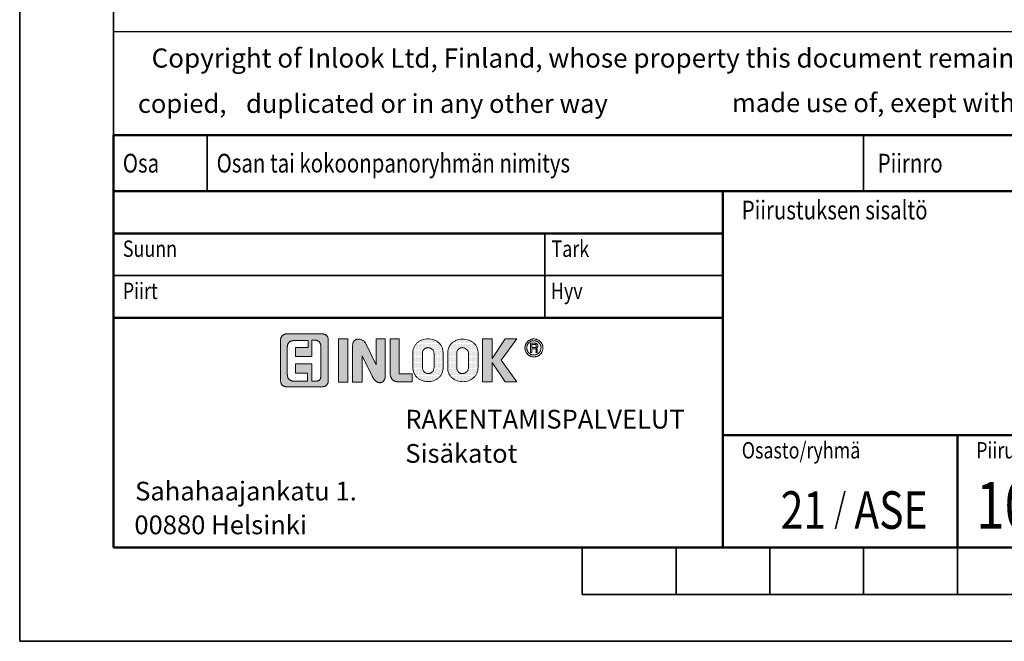
# Model space of a CAD drawing. Extents: x 0 to 1050, y 0 to 1485.
# Drawn here: x 0 to 525, y 0 to 332 of the extents above; entities that cross this region are included whole.
import ezdxf
from ezdxf.enums import TextEntityAlignment as Align

# ---------------------------------------------------------------- set-up
doc = ezdxf.new("R2010")
doc.units = 0
doc.header["$LTSCALE"] = 5
doc.layers.get('0').update_dxf_attribs({"linetype": 'CONTINUOUS'})
for name, color, linetype in [('A-SECON-50', 5, 'CONTINUOUS'), ('H_', 4, 'CONTINUOUS'), ('STG-CON-50', 4, 'CONTINUOUS')]:
    doc.layers.add(name, color=color, linetype=linetype)
doc.layers.add('FRAME', color=1, linetype='CONTINUOUS', lineweight=35)
doc.layers.add('T2', color=3, linetype='CONTINUOUS', lineweight=35)
doc.styles.add('ROMANS', font='ROMANS.shx')
doc.styles.add('SIMPLEX', font='simplex')
pattern_1 = [(0, (-2.12072, -0.29724), (0.0635, 0.127), [0, -0.127])]

# ---------------------------------------------------------------- blocks, each defined once
blk = doc.blocks.new('METRAST')
at = {"color": 4}
for p, q in [((-50, -5), (-50, 0)), ((-40, -5), (-40, 0)), ((-30, -5), (-30, 0)), ((-20, -5), (-20, 0)), ((-10, -5), (-10, 0)), ((0, -5), (0, 0)), ((10, -5), (10, 0)), ((20, -5), (20, 0)), ((30, -5), (30, 0)), ((40, -5), (40, 0)), ((50, -5), (50, 0)), ((0, -5), (-50, -5)), ((0, -5), (50, -5))]:
    blk.add_line(p, q, dxfattribs=at)
blk = doc.blocks.new('A4')
at = {"color": 2, "lineweight": 35}
for p, q in [((0, 297), (0, 0)), ((0, 0), (210, 0))]:
    blk.add_line(p, q, dxfattribs=at)
at = {"color": 4, "lineweight": 35}
for p, q in [((10, 287), (10, 10)), ((10, 10), (200, 10))]:
    blk.add_line(p, q, dxfattribs=at)
at = {"color": 2, "lineweight": 35}
blk.add_blockref('METRAST', (110, 10), dxfattribs=at)
blk = doc.blocks.new('14153455')
at = {"color": 2, "linetype": 'Continuous', "style": 'ROMANS'}
for s, p in [(' duplicated or in any other way ', (-103.23, -4.76)), ('made use of, exept with the approval of Inlook Ltd, Finland', (-50.78, -4.68))]:
    blk.add_text(s, height=2, dxfattribs=at).set_placement(p)
blk = doc.blocks.new('a20')
at = {"color": 4}
for p, q in [((0, 0), (0, 55.12)), ((0, 55.12), (950, 55.12)), ((0, 0), (950, 0))]:
    blk.add_line(p, q, dxfattribs=at)
at = {"layer": 'STG-CON-50', "color": 4, "linetype": 'Continuous'}
blk.add_line((0, 0), (0, 55.12), dxfattribs=at)
at = {"linetype": 'Continuous', "xscale": 5, "yscale": 5, "zscale": 5}
blk.add_blockref('14153455', (583.76, 35.59), dxfattribs=at)
at = {"color": 2, "linetype": 'Continuous', "style": 'ROMANS'}
for s, height, p in [('Copyright of Inlook Ltd, Finland, whose property this document remains.', 10.1963, (20.33, 35.95)), (' copied, ', 10, (9.93, 11.8))]:
    blk.add_text(s, height=height, dxfattribs=at).set_placement(p)
blk = doc.blocks.new('title1')
at = {"layer": 'H_', "linetype": 'Continuous', "lineweight": 25}
h = blk.add_hatch(dxfattribs=at)
h.set_pattern_fill('DOTS', color=3, scale=0.08, style=0)
h.set_pattern_definition(pattern_1)
edge = h.paths.add_edge_path()
edge.add_line((-167.09, 22.13), (-167.09, 22.25))
edge.add_spline(control_points=[(-167.09, 22.25), (-167.1, 22.28), (-167.11, 22.35), (-167.14, 22.44), (-167.19, 22.51), (-167.24, 22.58), (-167.29, 22.63), (-167.35, 22.68), (-167.42, 22.71), (-167.48, 22.74), (-167.54, 22.76), (-167.59, 22.77), (-167.64, 22.78), (-167.68, 22.79), (-167.71, 22.79), (-167.73, 22.79), (-167.74, 22.79), (-167.75, 22.79)], knot_values=[0, 0, 0, 0, 0.207726, 0.395696, 0.568924, 0.731259, 0.885654, 1.033519, 1.175202, 1.309789, 1.435922, 1.551261, 1.653161, 1.738456, 1.803878, 1.845828, 1.860703, 1.860703, 1.860703, 1.860703], degree=3, periodic=0)
edge.add_line((-167.75, 22.79), (-171.53, 22.79))
edge.add_line((-171.53, 22.79), (-171.58, 22.79))
edge.add_spline(control_points=[(-171.58, 22.79), (-171.59, 22.79), (-171.63, 22.79), (-171.68, 22.77), (-171.73, 22.76), (-171.79, 22.74), (-171.84, 22.71), (-171.9, 22.68), (-171.95, 22.64), (-172, 22.59), (-172.04, 22.54), (-172.09, 22.48), (-172.12, 22.41), (-172.15, 22.34), (-172.17, 22.26), (-172.19, 22.17), (-172.19, 22.11), (-172.19, 22.07)], knot_values=[0, 0, 0, 0, 0.101529, 0.20952, 0.323106, 0.441463, 0.564016, 0.690328, 0.820271, 0.954011, 1.092106, 1.235406, 1.385124, 1.542999, 1.710799, 1.890775, 2.085181, 2.085181, 2.085181, 2.085181], degree=3, periodic=0)
edge.add_line((-172.19, 22.07), (-172.19, 17.87))
edge.add_line((-172.19, 17.87), (-172.18, 17.73))
edge.add_spline(control_points=[(-172.18, 17.73), (-172.18, 17.69), (-172.16, 17.62), (-172.13, 17.52), (-172.09, 17.43), (-172.04, 17.36), (-171.98, 17.3), (-171.92, 17.25), (-171.86, 17.22), (-171.8, 17.19), (-171.74, 17.17), (-171.68, 17.16), (-171.63, 17.15), (-171.59, 17.15), (-171.56, 17.15), (-171.54, 17.15), (-171.53, 17.15), (-171.53, 17.15)], knot_values=[0, 0, 0, 0, 0.240282, 0.452972, 0.643719, 0.817497, 0.978406, 1.129322, 1.271709, 1.405872, 1.530942, 1.645155, 1.746066, 1.830802, 1.895913, 1.937819, 1.95265, 1.95265, 1.95265, 1.95265], degree=3, periodic=0)
edge.add_line((-171.53, 17.15), (-167.69, 17.15))
edge.add_line((-167.69, 17.15), (-167.64, 17.15))
edge.add_spline(control_points=[(-167.64, 17.15), (-167.62, 17.16), (-167.59, 17.16), (-167.54, 17.17), (-167.49, 17.19), (-167.44, 17.21), (-167.39, 17.23), (-167.34, 17.26), (-167.3, 17.3), (-167.25, 17.34), (-167.21, 17.39), (-167.18, 17.45), (-167.14, 17.51), (-167.12, 17.57), (-167.1, 17.65), (-167.09, 17.73), (-167.09, 17.78), (-167.09, 17.81)], knot_values=[0, 0, 0, 0, 0.097724, 0.199808, 0.30569, 0.415021, 0.527253, 0.642429, 0.760438, 0.881724, 1.006742, 1.136316, 1.271475, 1.413753, 1.564535, 1.725677, 1.898906, 1.898906, 1.898906, 1.898906], degree=3, periodic=0)
edge.add_line((-167.09, 17.81), (-167.09, 22.13))
edge = h.paths.add_edge_path(flags=16)
edge.add_spline(control_points=[(-167.87, 18.38), (-167.87, 18.36), (-167.87, 18.3), (-167.88, 18.23), (-167.89, 18.16), (-167.91, 18.09), (-167.93, 18.03), (-167.95, 17.98), (-167.98, 17.93), (-168.01, 17.89), (-168.05, 17.85), (-168.1, 17.82), (-168.15, 17.79), (-168.2, 17.77), (-168.26, 17.76), (-168.33, 17.75), (-168.38, 17.75), (-168.41, 17.75)], knot_values=[0, 0, 0, 0, 0.163453, 0.31617, 0.458775, 0.591728, 0.7162, 0.833263, 0.944723, 1.052368, 1.158809, 1.266545, 1.37834, 1.49662, 1.623882, 1.761981, 1.912768, 1.912768, 1.912768, 1.912768], degree=3, periodic=0)
edge.add_line((-168.41, 17.75), (-168.83, 17.75))
edge.add_line((-168.83, 17.75), (-168.83, 19.61))
edge.add_line((-168.83, 19.61), (-170.57, 19.61))
edge.add_line((-170.57, 19.61), (-170.57, 18.59))
edge.add_line((-170.57, 18.59), (-169.31, 18.59))
edge.add_line((-169.31, 18.59), (-169.31, 17.75))
edge.add_line((-169.31, 17.75), (-170.82, 17.75))
edge.add_spline(control_points=[(-170.83, 17.75), (-170.85, 17.76), (-170.9, 17.76), (-170.97, 17.78), (-171.04, 17.8), (-171.1, 17.82), (-171.16, 17.85), (-171.22, 17.89), (-171.27, 17.94), (-171.31, 17.99), (-171.35, 18.05), (-171.39, 18.11), (-171.42, 18.18), (-171.44, 18.26), (-171.46, 18.34), (-171.47, 18.44), (-171.47, 18.5), (-171.47, 18.53)], knot_values=[0, 0, 0, 0, 0.149481, 0.294159, 0.434759, 0.572042, 0.707093, 0.841137, 0.975612, 1.112091, 1.252212, 1.397687, 1.550191, 1.711344, 1.882589, 2.065421, 2.261075, 2.261075, 2.261075, 2.261075], degree=3, periodic=0)
edge.add_line((-171.47, 18.53), (-171.47, 21.39))
edge.add_spline(control_points=[(-171.46, 21.4), (-171.46, 21.43), (-171.46, 21.5), (-171.44, 21.59), (-171.42, 21.67), (-171.39, 21.74), (-171.35, 21.8), (-171.31, 21.86), (-171.27, 21.91), (-171.22, 21.95), (-171.16, 21.99), (-171.1, 22.01), (-171.04, 22.04), (-170.97, 22.05), (-170.9, 22.06), (-170.82, 22.07), (-170.77, 22.07), (-170.75, 22.07)], knot_values=[0, 0, 0, 0, 0.197446, 0.378646, 0.545614, 0.70045, 0.845536, 0.983296, 1.116201, 1.246623, 1.376718, 1.508356, 1.643012, 1.781856, 1.925563, 2.074675, 2.229331, 2.229331, 2.229331, 2.229331], degree=3, periodic=0)
edge.add_line((-170.75, 22.07), (-169.25, 22.07))
edge.add_line((-169.25, 22.07), (-169.25, 21.35))
edge.add_line((-169.25, 21.35), (-170.57, 21.35))
edge.add_line((-170.57, 21.35), (-170.57, 20.39))
edge.add_line((-170.57, 20.39), (-168.83, 20.39))
edge.add_line((-168.83, 20.39), (-168.83, 22.13))
edge.add_line((-168.83, 22.13), (-168.4, 22.13))
edge.add_spline(control_points=[(-168.38, 22.12), (-168.36, 22.11), (-168.3, 22.1), (-168.23, 22.07), (-168.17, 22.03), (-168.11, 21.99), (-168.07, 21.94), (-168.02, 21.89), (-167.99, 21.84), (-167.96, 21.79), (-167.93, 21.73), (-167.91, 21.67), (-167.89, 21.62), (-167.88, 21.56), (-167.87, 21.51), (-167.87, 21.46), (-167.87, 21.43), (-167.87, 21.41)], knot_values=[0, 0, 0, 0, 0.16223, 0.314556, 0.458966, 0.597438, 0.731351, 0.861805, 0.989412, 1.114663, 1.237349, 1.3573, 1.473792, 1.586241, 1.693582, 1.794868, 1.888832, 1.888832, 1.888832, 1.888832], degree=3, periodic=0)
edge.add_line((-167.87, 21.41), (-167.87, 18.39))
h.paths.add_polyline_path([(-164.99, 22.25), (-166.01, 22.25), (-166.01, 17.63), (-164.99, 17.63)])
edge = h.paths.add_edge_path()
edge.add_line((-163.49, 20.45), (-162.4, 18.29))
edge.add_line((-162.4, 18.29), (-162.3, 18.1))
edge.add_spline(control_points=[(-162.3, 18.1), (-162.26, 18.04), (-162.2, 17.94), (-162.08, 17.81), (-161.97, 17.71), (-161.85, 17.64), (-161.73, 17.59), (-161.62, 17.58), (-161.51, 17.58), (-161.41, 17.61), (-161.32, 17.66), (-161.23, 17.72), (-161.16, 17.8), (-161.1, 17.89), (-161.06, 18), (-161.03, 18.11), (-161.03, 18.19), (-161.02, 18.23)], knot_values=[0, 0, 0, 0, 0.390249, 0.733301, 1.036043, 1.305822, 1.549973, 1.775887, 1.990162, 2.198698, 2.405848, 2.61487, 2.827843, 3.046333, 3.271394, 3.504221, 3.746274, 3.746274, 3.746274, 3.746274], degree=3, periodic=0)
edge.add_line((-161.02, 18.23), (-161.02, 22.25))
edge.add_line((-161.02, 22.25), (-161.98, 22.25))
edge.add_line((-161.98, 22.25), (-161.98, 19.49))
edge.add_line((-161.98, 19.49), (-163.06, 21.71))
edge.add_line((-163.06, 21.71), (-163.14, 21.84))
edge.add_spline(control_points=[(-163.14, 21.84), (-163.17, 21.88), (-163.23, 21.95), (-163.33, 22.04), (-163.44, 22.12), (-163.56, 22.17), (-163.68, 22.21), (-163.8, 22.23), (-163.92, 22.23), (-164.04, 22.22), (-164.15, 22.18), (-164.25, 22.12), (-164.34, 22.04), (-164.41, 21.95), (-164.46, 21.83), (-164.5, 21.69), (-164.5, 21.59), (-164.51, 21.53)], knot_values=[0, 0, 0, 0, 0.283088, 0.55685, 0.823011, 1.08217, 1.334754, 1.580771, 1.820514, 2.054492, 2.284427, 2.513117, 2.74508, 2.986467, 3.244795, 3.528435, 3.845953, 3.845953, 3.845953, 3.845953], degree=3, periodic=0)
edge.add_line((-164.51, 21.53), (-164.51, 17.63))
edge.add_line((-164.51, 17.63), (-163.49, 17.63))
edge.add_line((-163.49, 17.63), (-163.49, 20.45))
edge = h.paths.add_edge_path()
edge.add_spline(control_points=[(-160.48, 18.59), (-160.48, 18.55), (-160.48, 18.48), (-160.47, 18.37), (-160.45, 18.27), (-160.42, 18.17), (-160.39, 18.09), (-160.35, 18.02), (-160.3, 17.95), (-160.25, 17.89), (-160.19, 17.84), (-160.12, 17.8), (-160.05, 17.77), (-159.98, 17.74), (-159.9, 17.72), (-159.82, 17.7), (-159.73, 17.69), (-159.67, 17.69), (-159.64, 17.69)], knot_values=[0, 0, 0, 0, 0.237906, 0.457944, 0.661929, 0.851931, 1.030062, 1.198746, 1.36026, 1.51703, 1.671294, 1.82507, 1.980175, 2.13801, 2.299819, 2.466257, 2.637942, 2.815121, 2.815121, 2.815121, 2.815121], degree=3, periodic=0)
edge.add_line((-159.64, 17.69), (-158.14, 17.69))
edge.add_line((-158.14, 17.69), (-158.14, 18.53))
edge.add_line((-158.14, 18.53), (-159.52, 18.53))
edge.add_line((-159.52, 18.53), (-159.52, 22.25))
edge.add_line((-159.52, 22.25), (-160.48, 22.25))
edge.add_line((-160.48, 22.25), (-160.48, 18.59))
h.paths.add_polyline_path([(-150.64, 17.69), (-149.62, 17.69), (-149.62, 19.73), (-148.24, 17.69), (-146.98, 17.69), (-148.66, 19.97), (-146.98, 22.25), (-148.24, 22.25), (-149.62, 20.15), (-149.62, 22.25), (-150.64, 22.25)])
h = blk.add_hatch(dxfattribs=at)
h.set_pattern_fill('DOTS', color=3, scale=0.08, style=0)
h.set_pattern_definition(pattern_1)
edge = h.paths.add_edge_path()
edge.add_line((-154.84, 20.75), (-154.88, 21.1))
edge.add_spline(control_points=[(-154.88, 21.1), (-154.91, 21.2), (-154.96, 21.41), (-155.13, 21.67), (-155.34, 21.88), (-155.59, 22.05), (-155.87, 22.17), (-156.16, 22.24), (-156.46, 22.26), (-156.76, 22.24), (-157.06, 22.17), (-157.33, 22.04), (-157.58, 21.87), (-157.79, 21.65), (-157.96, 21.38), (-158.06, 21.05), (-158.08, 20.82), (-158.08, 20.69)], knot_values=[0, 0, 0, 0, 0.640818, 1.247316, 1.839804, 2.431257, 3.027727, 3.630296, 4.236532, 4.842888, 5.44578, 6.044128, 6.640388, 7.243244, 7.86794, 8.537026, 9.277839, 9.277839, 9.277839, 9.277839], degree=3, periodic=0)
edge.add_line((-158.08, 20.69), (-158.08, 19.25))
edge.add_spline(control_points=[(-158.08, 19.25), (-158.06, 19.02), (-158.02, 18.68), (-157.79, 18.31), (-157.58, 18.09), (-157.34, 17.92), (-157.06, 17.79), (-156.77, 17.72), (-156.46, 17.69), (-156.16, 17.71), (-155.87, 17.78), (-155.59, 17.9), (-155.34, 18.07), (-155.13, 18.29), (-154.97, 18.57), (-154.86, 18.89), (-154.85, 19.13), (-154.84, 19.25)], knot_values=[0, 0, 0, 0, 1.372731, 1.992924, 2.59543, 3.193519, 3.794093, 4.398712, 5.005757, 5.61181, 6.214016, 6.811392, 7.406796, 8.00886, 8.633176, 9.30211, 10.042903, 10.042903, 10.042903, 10.042903], degree=3, periodic=0)
edge.add_line((-154.84, 19.25), (-154.84, 20.75))
edge = h.paths.add_edge_path(flags=16)
edge.add_spline(control_points=[(-155.8, 19.25), (-155.8, 19.2), (-155.81, 19.1), (-155.85, 18.96), (-155.91, 18.84), (-155.99, 18.74), (-156.09, 18.66), (-156.2, 18.6), (-156.31, 18.57), (-156.43, 18.56), (-156.55, 18.57), (-156.67, 18.6), (-156.77, 18.66), (-156.87, 18.74), (-156.95, 18.85), (-157.01, 18.98), (-157.06, 19.14), (-157.06, 19.25), (-157.06, 19.31)], knot_values=[0, 0, 0, 0, 0.319026, 0.608081, 0.875686, 1.129128, 1.373979, 1.613933, 1.851416, 2.087691, 2.324089, 2.562037, 2.804102, 3.054396, 3.319059, 3.605694, 3.923433, 4.281958, 4.281958, 4.281958, 4.281958], degree=3, periodic=0)
edge.add_line((-157.06, 19.31), (-157.06, 20.82))
edge.add_spline(control_points=[(-157.05, 20.84), (-157.04, 20.88), (-157.02, 20.97), (-156.95, 21.08), (-156.87, 21.17), (-156.77, 21.24), (-156.66, 21.28), (-156.55, 21.31), (-156.43, 21.32), (-156.31, 21.31), (-156.2, 21.27), (-156.09, 21.22), (-156, 21.14), (-155.91, 21.04), (-155.85, 20.93), (-155.81, 20.79), (-155.8, 20.69), (-155.8, 20.63)], knot_values=[0, 0, 0, 0, 0.268046, 0.517305, 0.756185, 0.990446, 1.223996, 1.458359, 1.693996, 1.930508, 2.167892, 2.406715, 2.649129, 2.899132, 3.16293, 3.448861, 3.76663, 3.76663, 3.76663, 3.76663], degree=3, periodic=0)
edge.add_line((-155.8, 20.63), (-155.8, 19.25))
h = blk.add_hatch(dxfattribs=at)
h.set_pattern_fill('DOTS', color=3, scale=0.08, style=0)
h.set_pattern_definition(pattern_1)
edge = h.paths.add_edge_path()
edge.add_line((-154.36, 19.19), (-154.33, 18.84))
edge.add_spline(control_points=[(-154.33, 18.84), (-154.3, 18.74), (-154.24, 18.54), (-154.07, 18.28), (-153.86, 18.06), (-153.61, 17.9), (-153.34, 17.78), (-153.04, 17.71), (-152.74, 17.68), (-152.44, 17.71), (-152.14, 17.78), (-151.87, 17.9), (-151.62, 18.07), (-151.41, 18.29), (-151.25, 18.57), (-151.14, 18.89), (-151.13, 19.13), (-151.12, 19.25)], knot_values=[0, 0, 0, 0, 0.640829, 1.247344, 1.839952, 2.431461, 3.028118, 3.63082, 4.237327, 4.843751, 5.446842, 6.045283, 6.641711, 7.24459, 7.869373, 8.53847, 9.279297, 9.279297, 9.279297, 9.279297], degree=3, periodic=0)
edge.add_line((-151.12, 19.25), (-151.12, 20.75))
edge.add_line((-151.12, 20.75), (-151.16, 21.09))
edge.add_spline(control_points=[(-151.16, 21.09), (-151.19, 21.19), (-151.24, 21.39), (-151.41, 21.65), (-151.62, 21.86), (-151.87, 22.02), (-152.14, 22.14), (-152.44, 22.21), (-152.74, 22.24), (-153.04, 22.22), (-153.34, 22.15), (-153.61, 22.03), (-153.86, 21.87), (-154.07, 21.65), (-154.24, 21.38), (-154.34, 21.05), (-154.35, 20.82), (-154.36, 20.69)], knot_values=[0, 0, 0, 0, 0.626946, 1.224878, 1.813054, 2.403065, 2.999711, 3.602939, 4.209577, 4.815472, 5.416694, 6.012061, 6.604209, 7.202265, 7.822377, 8.488031, 9.227558, 9.227558, 9.227558, 9.227558], degree=3, periodic=0)
edge.add_line((-154.36, 20.69), (-154.36, 19.19))
edge = h.paths.add_edge_path(flags=16)
edge.add_spline(control_points=[(-153.39, 20.84), (-153.38, 20.88), (-153.35, 20.97), (-153.29, 21.08), (-153.21, 21.17), (-153.11, 21.24), (-153, 21.28), (-152.89, 21.31), (-152.77, 21.32), (-152.65, 21.31), (-152.54, 21.27), (-152.43, 21.22), (-152.33, 21.14), (-152.25, 21.04), (-152.19, 20.93), (-152.15, 20.79), (-152.14, 20.69), (-152.14, 20.63)], knot_values=[0, 0, 0, 0, 0.268046, 0.517305, 0.756185, 0.990446, 1.223996, 1.458359, 1.693962, 1.930474, 2.167858, 2.406681, 2.649095, 2.899098, 3.162896, 3.448827, 3.766596, 3.766596, 3.766596, 3.766596], degree=3, periodic=0)
edge.add_line((-152.14, 20.63), (-152.14, 19.25))
edge.add_spline(control_points=[(-152.14, 19.25), (-152.14, 19.2), (-152.15, 19.1), (-152.19, 18.96), (-152.25, 18.83), (-152.33, 18.73), (-152.43, 18.66), (-152.54, 18.6), (-152.65, 18.56), (-152.77, 18.55), (-152.89, 18.56), (-153, 18.59), (-153.11, 18.64), (-153.21, 18.72), (-153.29, 18.82), (-153.35, 18.94), (-153.39, 19.09), (-153.4, 19.2), (-153.4, 19.25)], knot_values=[0, 0, 0, 0, 0.31906, 0.608311, 0.876398, 1.130681, 1.376643, 1.617845, 1.856396, 2.093194, 2.329067, 2.564827, 2.802448, 3.045377, 3.299283, 3.571567, 3.871461, 4.208924, 4.208924, 4.208924, 4.208924], degree=3, periodic=0)
edge.add_line((-153.4, 19.25), (-153.4, 20.82))
at = {"color": 4, "lineweight": 50}
for p, q in [((-190, 44), (0, 44)), ((-190, 0), (-190, 44)), ((-125, 0), (-125, 38)), ((-190, 33.5), (-125, 33.5)), ((-190, 24.5), (-125, 24.5)), ((0, 12), (-125, 12)), ((-100, 0), (-100, 12)), ((-190, 0), (0, 0))]:
    blk.add_line(p, q, dxfattribs=at)
at = {"color": 3, "linetype": 'Continuous', "lineweight": 35}
for p, q in [((-180, 38), (-180, 44)), ((-110, 38), (-110, 44)), ((-113, 2), (-112, 6))]:
    blk.add_line(p, q, dxfattribs=at)
at = {"color": 4, "linetype": 'Continuous', "lineweight": 50}
blk.add_line((-190, 38), (0, 38), dxfattribs=at)
at = {"color": 3, "linetype": 'Continuous'}
for p, q in [((-144, 24.5), (-144, 33.5)), ((-190, 29), (-125, 29))]:
    blk.add_line(p, q, dxfattribs=at)
at = {"color": 3, "linetype": 'Continuous', "lineweight": 9}
for p, q in [((-172.19, 17.87), (-172.19, 22.07)), ((-171.58, 22.79), (-171.53, 22.79)), ((-171.53, 22.79), (-167.75, 22.79)), ((-169.25, 22.07), (-170.75, 22.07)), ((-169.25, 21.35), (-169.25, 22.07)), ((-168.83, 22.13), (-168.83, 20.39)), ((-168.47, 22.13), (-168.83, 22.13)), ((-168.38, 22.12), (-168.47, 22.13)), ((-167.09, 22.25), (-167.09, 22.13)), ((-167.09, 22.13), (-167.09, 17.81)), ((-166.01, 17.63), (-166.01, 22.25)), ((-166.01, 22.25), (-164.99, 22.25)), ((-164.99, 22.25), (-164.99, 17.63)), ((-161.98, 19.49), (-161.98, 22.25)), ((-161.98, 22.25), (-161.02, 22.25)), ((-161.02, 22.25), (-161.02, 18.23)), ((-160.48, 18.59), (-160.48, 22.25)), ((-160.48, 22.25), (-159.52, 22.25)), ((-159.52, 22.25), (-159.52, 18.53)), ((-150.64, 17.69), (-150.64, 22.25)), ((-150.64, 22.25), (-149.62, 22.25)), ((-149.62, 22.25), (-149.62, 20.15)), ((-149.62, 20.15), (-148.24, 22.25)), ((-146.98, 22.25), (-148.66, 19.97)), ((-148.24, 22.25), (-146.98, 22.25)), ((-171.46, 21.4), (-171.47, 21.29)), ((-171.47, 21.29), (-171.47, 18.53)), ((-170.57, 20.39), (-170.57, 21.35)), ((-170.57, 21.35), (-169.25, 21.35)), ((-167.87, 18.47), (-167.87, 21.41)), ((-164.51, 17.63), (-164.51, 21.53)), ((-163.14, 21.84), (-163.06, 21.71)), ((-163.06, 21.71), (-161.98, 19.49)), ((-154.88, 21.1), (-154.84, 20.75)), ((-151.16, 21.09), (-151.12, 20.75)), ((-145.53, 21.79), (-145.53, 20.8)), ((-145.06, 21.79), (-145.53, 21.79)), ((-145.39, 21.66), (-145.39, 21.33)), ((-145.13, 21.66), (-145.39, 21.66)), ((-145.39, 21.33), (-145.06, 21.33)), ((-145.39, 20.8), (-145.39, 21.2)), ((-145.39, 21.2), (-145.06, 21.2)), ((-145.11, 21.66), (-145.13, 21.66)), ((-144.99, 21.79), (-145.06, 21.79)), ((-168.83, 20.39), (-170.57, 20.39)), ((-163.49, 20.45), (-163.49, 17.63)), ((-162.4, 18.29), (-163.49, 20.45)), ((-158.08, 19.25), (-158.08, 20.69)), ((-157.05, 20.84), (-157.06, 20.69)), ((-157.06, 20.69), (-157.06, 19.31)), ((-155.8, 19.25), (-155.8, 20.63)), ((-154.84, 20.75), (-154.84, 19.25)), ((-154.36, 19.19), (-154.36, 20.69)), ((-153.39, 20.84), (-153.4, 20.69)), ((-153.4, 20.69), (-153.4, 19.25)), ((-152.14, 19.25), (-152.14, 20.63)), ((-151.12, 20.75), (-151.12, 19.25)), ((-148.66, 19.97), (-146.98, 17.69)), ((-145.53, 20.8), (-145.39, 20.8)), ((-144.94, 20.81), (-144.93, 20.8)), ((-144.93, 20.8), (-144.8, 20.8)), ((-170.57, 18.59), (-170.57, 19.61)), ((-170.57, 19.61), (-168.83, 19.61)), ((-168.83, 19.61), (-168.83, 17.75)), ((-154.33, 18.84), (-154.36, 19.19)), ((-149.62, 19.73), (-149.62, 17.69)), ((-148.24, 17.69), (-149.62, 19.73)), ((-172.18, 17.73), (-172.19, 17.87)), ((-169.31, 18.59), (-170.57, 18.59)), ((-169.31, 17.75), (-169.31, 18.59)), ((-167.87, 18.38), (-167.87, 18.47)), ((-162.3, 18.1), (-162.4, 18.29)), ((-159.52, 18.53), (-158.14, 18.53)), ((-158.14, 18.53), (-158.14, 17.69)), ((-167.69, 17.15), (-171.53, 17.15)), ((-170.83, 17.75), (-170.75, 17.75)), ((-170.75, 17.75), (-169.31, 17.75)), ((-168.83, 17.75), (-168.41, 17.75)), ((-167.64, 17.15), (-167.69, 17.15)), ((-164.99, 17.63), (-166.01, 17.63)), ((-163.49, 17.63), (-164.51, 17.63)), ((-158.14, 17.69), (-159.64, 17.69)), ((-149.62, 17.69), (-150.64, 17.69)), ((-146.98, 17.69), (-148.24, 17.69))]:
    blk.add_line(p, q, dxfattribs=at)
for points in [[(-172.19, 22.07), (-172.18, 22.17), (-172.17, 22.26), (-172.15, 22.34), (-172.12, 22.41), (-172.08, 22.48), (-172.04, 22.54), (-172, 22.59), (-171.95, 22.64), (-171.9, 22.67), (-171.84, 22.71), (-171.79, 22.73), (-171.73, 22.76), (-171.68, 22.77), (-171.63, 22.78), (-171.58, 22.79)], [(-170.75, 22.07), (-170.83, 22.07), (-170.9, 22.06), (-170.97, 22.05), (-171.04, 22.04), (-171.1, 22.01), (-171.16, 21.98), (-171.22, 21.95), (-171.27, 21.91), (-171.31, 21.86), (-171.35, 21.8), (-171.39, 21.74), (-171.41, 21.67), (-171.44, 21.59), (-171.45, 21.5), (-171.46, 21.4)], [(-167.87, 21.41), (-167.87, 21.46), (-167.87, 21.51), (-167.88, 21.56), (-167.89, 21.62), (-167.91, 21.67), (-167.93, 21.73), (-167.96, 21.79), (-167.99, 21.84), (-168.02, 21.89), (-168.07, 21.94), (-168.12, 21.99), (-168.17, 22.03), (-168.23, 22.06), (-168.3, 22.09), (-168.38, 22.12)], [(-167.75, 22.79), (-167.74, 22.79), (-167.72, 22.79), (-167.69, 22.79), (-167.64, 22.78), (-167.59, 22.77), (-167.54, 22.76), (-167.48, 22.74), (-167.42, 22.71), (-167.36, 22.68), (-167.3, 22.63), (-167.24, 22.58), (-167.19, 22.51), (-167.15, 22.44), (-167.11, 22.35), (-167.09, 22.25)], [(-164.51, 21.53), (-164.49, 21.69), (-164.46, 21.83), (-164.4, 21.95), (-164.33, 22.04), (-164.24, 22.12), (-164.14, 22.18), (-164.04, 22.21), (-163.92, 22.23), (-163.8, 22.23), (-163.68, 22.21), (-163.56, 22.17), (-163.44, 22.12), (-163.33, 22.04), (-163.23, 21.95), (-163.14, 21.84)], [(-158.08, 20.69), (-158.05, 21.06), (-157.94, 21.38), (-157.78, 21.65), (-157.58, 21.87), (-157.33, 22.04), (-157.06, 22.16), (-156.76, 22.23), (-156.46, 22.25), (-156.16, 22.23), (-155.87, 22.16), (-155.59, 22.04), (-155.35, 21.87), (-155.14, 21.66), (-154.98, 21.4), (-154.88, 21.1)], [(-154.36, 20.69), (-154.32, 21.06), (-154.22, 21.38), (-154.06, 21.64), (-153.85, 21.86), (-153.61, 22.02), (-153.34, 22.14), (-153.04, 22.21), (-152.74, 22.23), (-152.44, 22.2), (-152.15, 22.13), (-151.87, 22.01), (-151.63, 21.85), (-151.42, 21.64), (-151.26, 21.39), (-151.16, 21.09)], [(-146.12, 21.33), (-146.11, 21.42), (-146.1, 21.5), (-146.07, 21.59), (-146.04, 21.67), (-146, 21.75), (-145.95, 21.82), (-145.89, 21.9), (-145.83, 21.96), (-145.76, 22.03), (-145.69, 22.08), (-145.61, 22.13), (-145.53, 22.17), (-145.45, 22.21), (-145.37, 22.23), (-145.28, 22.25), (-145.2, 22.25), (-145.09, 22.25), (-144.98, 22.23), (-144.88, 22.21), (-144.79, 22.17), (-144.7, 22.13), (-144.62, 22.08), (-144.55, 22.03), (-144.48, 21.96), (-144.42, 21.9), (-144.36, 21.82), (-144.32, 21.75), (-144.28, 21.67), (-144.25, 21.59), (-144.22, 21.5), (-144.21, 21.42), (-144.21, 21.33), (-144.21, 21.22), (-144.22, 21.12), (-144.25, 21.02), (-144.28, 20.92), (-144.32, 20.84), (-144.36, 20.75), (-144.42, 20.68), (-144.48, 20.61), (-144.55, 20.55), (-144.62, 20.5), (-144.7, 20.45), (-144.79, 20.41), (-144.88, 20.38), (-144.98, 20.36), (-145.09, 20.34), (-145.2, 20.34), (-145.28, 20.34), (-145.37, 20.36), (-145.45, 20.38), (-145.53, 20.41), (-145.61, 20.45), (-145.69, 20.5), (-145.76, 20.55), (-145.83, 20.61), (-145.89, 20.68), (-145.95, 20.75), (-146, 20.84), (-146.04, 20.92), (-146.07, 21.02), (-146.1, 21.12), (-146.11, 21.22), (-146.12, 21.33)], [(-144.4, 21.33), (-144.41, 21.4), (-144.42, 21.47), (-144.44, 21.54), (-144.46, 21.61), (-144.49, 21.67), (-144.53, 21.73), (-144.58, 21.79), (-144.63, 21.84), (-144.68, 21.89), (-144.74, 21.93), (-144.81, 21.97), (-144.88, 22), (-144.95, 22.02), (-145.03, 22.04), (-145.11, 22.05), (-145.2, 22.06), (-145.27, 22.05), (-145.34, 22.04), (-145.41, 22.02), (-145.48, 22), (-145.54, 21.97), (-145.6, 21.93), (-145.66, 21.89), (-145.71, 21.84), (-145.75, 21.79), (-145.8, 21.73), (-145.83, 21.67), (-145.86, 21.61), (-145.89, 21.54), (-145.91, 21.47), (-145.92, 21.4), (-145.92, 21.33), (-145.92, 21.24), (-145.91, 21.16), (-145.89, 21.08), (-145.86, 21.01), (-145.83, 20.94), (-145.8, 20.88), (-145.75, 20.82), (-145.71, 20.76), (-145.66, 20.71), (-145.6, 20.67), (-145.54, 20.63), (-145.48, 20.6), (-145.41, 20.57), (-145.34, 20.55), (-145.27, 20.54), (-145.2, 20.54), (-145.11, 20.54), (-145.03, 20.55), (-144.95, 20.57), (-144.88, 20.6), (-144.81, 20.63), (-144.74, 20.67), (-144.68, 20.71), (-144.63, 20.76), (-144.58, 20.82), (-144.53, 20.88), (-144.49, 20.94), (-144.46, 21.01), (-144.44, 21.08), (-144.42, 21.16), (-144.41, 21.24), (-144.4, 21.33)], [(-155.8, 20.63), (-155.82, 20.79), (-155.86, 20.93), (-155.92, 21.04), (-156, 21.14), (-156.09, 21.21), (-156.2, 21.27), (-156.31, 21.3), (-156.43, 21.32), (-156.55, 21.31), (-156.66, 21.28), (-156.77, 21.23), (-156.87, 21.16), (-156.95, 21.08), (-157.01, 20.97), (-157.05, 20.84)], [(-152.14, 20.63), (-152.15, 20.79), (-152.19, 20.93), (-152.26, 21.04), (-152.34, 21.14), (-152.43, 21.21), (-152.54, 21.27), (-152.65, 21.3), (-152.77, 21.32), (-152.89, 21.31), (-153, 21.28), (-153.11, 21.23), (-153.2, 21.16), (-153.28, 21.08), (-153.35, 20.97), (-153.39, 20.84)], [(-145.06, 21.33), (-145.05, 21.33), (-145.04, 21.33), (-145.03, 21.33), (-145.01, 21.33), (-145, 21.34), (-144.99, 21.34), (-144.98, 21.35), (-144.97, 21.35), (-144.96, 21.36), (-144.96, 21.38), (-144.95, 21.39), (-144.94, 21.41), (-144.94, 21.44), (-144.93, 21.46), (-144.93, 21.49), (-144.93, 21.53), (-144.93, 21.55), (-144.93, 21.57), (-144.94, 21.59), (-144.94, 21.6), (-144.95, 21.62), (-144.96, 21.63), (-144.97, 21.64), (-144.98, 21.64), (-144.99, 21.65), (-145.01, 21.65), (-145.03, 21.66), (-145.04, 21.66), (-145.06, 21.66), (-145.08, 21.66), (-145.11, 21.66)], [(-145.06, 21.2), (-145.02, 21.19), (-144.98, 21.18), (-144.96, 21.16), (-144.94, 21.14), (-144.93, 21.11), (-144.92, 21.07), (-144.92, 21.04), (-144.92, 21), (-144.93, 20.96), (-144.93, 20.93), (-144.94, 20.89), (-144.94, 20.86), (-144.95, 20.84), (-144.95, 20.82), (-144.94, 20.81)], [(-144.93, 21.26), (-144.88, 21.28), (-144.84, 21.31), (-144.81, 21.34), (-144.78, 21.37), (-144.76, 21.42), (-144.75, 21.46), (-144.75, 21.51), (-144.75, 21.55), (-144.76, 21.6), (-144.78, 21.64), (-144.8, 21.68), (-144.84, 21.72), (-144.88, 21.75), (-144.93, 21.77), (-144.99, 21.79)], [(-144.8, 20.8), (-144.81, 20.82), (-144.82, 20.84), (-144.82, 20.86), (-144.82, 20.89), (-144.82, 20.92), (-144.82, 20.96), (-144.82, 21), (-144.81, 21.03), (-144.82, 21.07), (-144.82, 21.11), (-144.83, 21.14), (-144.84, 21.17), (-144.85, 21.2), (-144.87, 21.23), (-144.9, 21.25), (-144.93, 21.26)], [(-154.84, 19.25), (-154.88, 18.88), (-154.98, 18.56), (-155.14, 18.3), (-155.35, 18.08), (-155.59, 17.91), (-155.87, 17.79), (-156.16, 17.72), (-156.46, 17.7), (-156.76, 17.73), (-157.06, 17.8), (-157.33, 17.92), (-157.58, 18.1), (-157.78, 18.31), (-157.94, 18.58), (-158.08, 19.25)], [(-157.06, 19.31), (-157.05, 19.13), (-157.01, 18.98), (-156.95, 18.85), (-156.87, 18.75), (-156.77, 18.66), (-156.66, 18.61), (-156.55, 18.57), (-156.43, 18.56), (-156.31, 18.57), (-156.2, 18.61), (-156.09, 18.66), (-156, 18.74), (-155.92, 18.84), (-155.86, 18.95), (-155.82, 19.09), (-155.8, 19.25)], [(-151.12, 19.25), (-151.16, 18.88), (-151.26, 18.56), (-151.42, 18.3), (-151.63, 18.08), (-151.87, 17.91), (-152.15, 17.79), (-152.44, 17.72), (-152.74, 17.69), (-153.04, 17.72), (-153.34, 17.79), (-153.61, 17.9), (-153.86, 18.07), (-154.06, 18.28), (-154.22, 18.54), (-154.33, 18.84)], [(-153.4, 19.25), (-153.39, 19.08), (-153.35, 18.94), (-153.28, 18.82), (-153.2, 18.72), (-153.11, 18.64), (-153, 18.59), (-152.89, 18.56), (-152.77, 18.55), (-152.65, 18.57), (-152.54, 18.6), (-152.43, 18.66), (-152.34, 18.74), (-152.26, 18.84), (-152.19, 18.95), (-152.15, 19.09), (-152.14, 19.25)], [(-171.47, 18.53), (-171.46, 18.43), (-171.45, 18.34), (-171.44, 18.26), (-171.41, 18.18), (-171.39, 18.11), (-171.35, 18.05), (-171.31, 17.99), (-171.27, 17.94), (-171.22, 17.89), (-171.16, 17.86), (-171.1, 17.82), (-171.04, 17.8), (-170.97, 17.78), (-170.9, 17.76), (-170.83, 17.75)], [(-168.41, 17.75), (-168.33, 17.75), (-168.26, 17.76), (-168.2, 17.78), (-168.15, 17.8), (-168.1, 17.82), (-168.05, 17.85), (-168.01, 17.89), (-167.98, 17.93), (-167.95, 17.98), (-167.93, 18.03), (-167.91, 18.09), (-167.89, 18.16), (-167.88, 18.23), (-167.87, 18.3), (-167.87, 18.38)], [(-161.02, 18.23), (-161.03, 18.11), (-161.06, 18), (-161.11, 17.89), (-161.16, 17.8), (-161.24, 17.72), (-161.32, 17.66), (-161.41, 17.61), (-161.51, 17.59), (-161.62, 17.58), (-161.73, 17.6), (-161.85, 17.64), (-161.96, 17.71), (-162.08, 17.81), (-162.19, 17.93), (-162.3, 18.1)], [(-159.64, 17.69), (-159.73, 17.69), (-159.82, 17.7), (-159.9, 17.72), (-159.98, 17.74), (-160.05, 17.77), (-160.12, 17.8), (-160.18, 17.84), (-160.24, 17.89), (-160.3, 17.95), (-160.34, 18.02), (-160.39, 18.09), (-160.42, 18.17), (-160.45, 18.26), (-160.47, 18.36), (-160.48, 18.47), (-160.48, 18.59)], [(-171.53, 17.15), (-171.54, 17.15), (-171.56, 17.15), (-171.59, 17.15), (-171.63, 17.15), (-171.68, 17.16), (-171.74, 17.17), (-171.8, 17.19), (-171.86, 17.22), (-171.92, 17.25), (-171.98, 17.3), (-172.04, 17.36), (-172.09, 17.43), (-172.13, 17.52), (-172.16, 17.62), (-172.18, 17.73)], [(-167.09, 17.81), (-167.09, 17.72), (-167.1, 17.65), (-167.12, 17.57), (-167.15, 17.51), (-167.18, 17.45), (-167.21, 17.39), (-167.25, 17.34), (-167.3, 17.3), (-167.34, 17.26), (-167.39, 17.23), (-167.44, 17.21), (-167.49, 17.19), (-167.54, 17.17), (-167.59, 17.16), (-167.64, 17.15)]]:
    blk.add_spline(points, degree=3, dxfattribs=at)
at = {"layer": 'A-SECON-50', "linetype": 'Continuous', "xscale": 0.2, "yscale": 0.2, "zscale": 0.2}
blk.add_blockref('a20', (-190, 44), dxfattribs=at)
at = {"color": 3, "linetype": 'Continuous', "lineweight": 35, "style": 'ROMANS', "width": 0.8}
for s, height, p in [('Osa', 2, (-189, 40)), ('Osan tai kokoonpanoryhmän nimitys', 2, (-179, 40)), ('Piirnro', 2, (-108.5, 40)), ('Piirustus nro', 1.75, (-98, 9.5))]:
    blk.add_text(s, height=height, dxfattribs=at).set_placement(p)
at = {"color": 3, "linetype": 'Continuous', "style": 'ROMANS', "width": 0.8}
for s, height, p in [('Piirustuksen sisaltö', 2, (-123, 35)), ('Suunn', 1.75, (-189, 31)), ('Tark', 1.75, (-143.29, 31)), ('Piirt', 1.75, (-189, 26.5)), ('Hyv', 1.75, (-143.35, 26.5)), ('Osasto/ryhmä', 1.75, (-123, 9.5))]:
    blk.add_text(s, height=height, dxfattribs=at).set_placement(p)
at = {"color": 7, "linetype": 'Continuous', "char_height": 2, "attachment_point": 1, "style": 'SIMPLEX'}
for s, insert, width in [('{\\Fromans.shx|c0;\\C4;RAKENTAMISPALVELUT}', (-158.88, 14.69), 63.2642), ('{\\Fromans.shx|c0;\\C1;Sisäkatot}', (-158.88, 11.04), 32.3872)]:
    blk.add_mtext(s, dxfattribs=dict(at, insert=insert, width=width))
at = {"color": 3, "style": 'ROMANS', "width": 0.8}
for tag, p in [('LIITTYY', (-180.93, 34)), ('TARK', (-138.25, 29.5)), ('PIIRT', (-180.92, 25)), ('HYV', (-138.27, 25))]:
    blk.add_attdef(tag, p, '', height=2, dxfattribs=at)
at = {"color": 3, "lineweight": 35, "style": 'ROMANS', "width": 0.8}
for tag, p, height in [('PIIRSIS1', (-123, 29), 3.5), ('PIIRSIS2', (-123, 24), 3.5), ('PIIRSIS3', (-123, 19), 3.5), ('PIIRSIS4', (-123, 14), 3.5), ('RYHMA', (-111, 2), 4)]:
    blk.add_attdef(tag, p, '', height=height, dxfattribs=at)
at = {"color": 3, "linetype": 'Continuous', "style": 'ROMANS', "width": 0.8}
for tag, p, height in [('SUUNN', (-180.94, 29.5), 2), ('KORVAA', (-34.08, 29), 2.5), ('SUHDE', (-33, 20), 2.5), ('MFILMI', (-26, 13), 2.5)]:
    blk.add_attdef(tag, p, '', height=height, dxfattribs=at)
at = {"color": 4, "lineweight": 35, "style": 'ROMANS', "width": 0.8}
blk.add_attdef('PIIRNUM', (-98, 2), '', height=5, dxfattribs=at)
at = {"color": 4, "style": 'ROMANS', "width": 0.8}
blk.add_attdef('MUUTOS', (-26, 2), '', height=5, dxfattribs=at)
at = {"color": 3, "lineweight": 35, "style": 'ROMANS', "width": 0.8}
blk.add_attdef('OSASTO', text='', height=4, dxfattribs=at).set_placement((-114, 2), align=Align.RIGHT)
at = {"layer": 'T2', "linetype": 'Continuous', "lineweight": 35, "char_height": 2, "attachment_point": 1, "style": 'ROMANS'}
for s, insert, width in [('Sahahaajankatu 1.', (-187.69, 7.02), 51.1802), ('00880 Helsinki', (-187.77, 3.42), 23.7823)]:
    blk.add_mtext(s, dxfattribs=dict(at, insert=insert, width=width))

msp = doc.modelspace()

# ---------------------------------------------------------------- block references
at = {"layer": 'FRAME', "lineweight": 35, "xscale": 5, "yscale": 5, "zscale": 5}
msp.add_blockref('A4', (0, 0), dxfattribs=at)
at = {"layer": 'FRAME', "lineweight": 35}
ref = msp.add_blockref('title1', (1000, 50), dxfattribs=dict(at, xscale=5, yscale=5, zscale=5))
ref.add_attrib('PIIRNUM', '1042-01-A4', (510, 60), dxfattribs={"layer": '0', "color": 4, "lineweight": 35, "height": 25, "style": 'ROMANS', "width": 0.8})
ref.add_attrib('OSASTO', '21', dxfattribs={"layer": '0', "color": 3, "lineweight": 35, "height": 20, "style": 'ROMANS', "width": 0.8}).set_placement((430, 60), align=Align.RIGHT)
ref.add_attrib('RYHMA', 'ASE', (445, 60), dxfattribs={"layer": '0', "color": 3, "lineweight": 35, "height": 20, "style": 'ROMANS', "width": 0.8})

doc.saveas('drawing.dxf')
